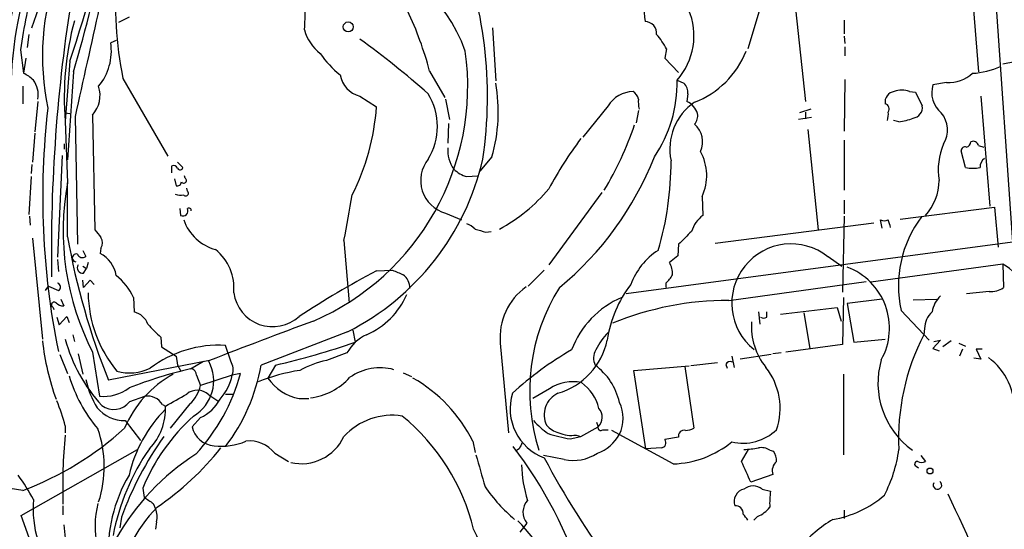
# Model space of a CAD drawing. Extents: x 5 to 972, y 2413 to 3293.
# Drawn here: x 328 to 438, y 2518 to 2575 of the extents above; entities that cross this region are included whole.
import ezdxf

# ---------------------------------------------------------------- set-up
doc = ezdxf.new("R2010")
doc.units = 0
doc.header["$MEASUREMENT"] = 0
doc.layers.add('MAIN', color=5, linetype='CONTINUOUS')

msp = doc.modelspace()

# ---------------------------------------------------------------- linework, layer by layer
at = {"layer": 'MAIN'}
for p, q in [((433.2393, 2590.9818), (435.0173, 2569.1378)), ((436.2873, 2586.3252), (438.8273, 2550.1725)), ((329.438, 2574.0485), (330.2, 2576.2498)), ((410.8873, 2577.0118), (409.2787, 2571.6778)), ((340.2753, 2575.2338), (339.09, 2574.6412)), ((414.6127, 2576.1652), (415.7133, 2565.8358)), ((380.8307, 2574.0485), (381.1693, 2568.1218)), ((420.0313, 2574.8952), (420.0313, 2573.3712)), ((329.0993, 2573.2865), (328.93, 2571.8472)), ((420.0313, 2573.1172), (420.116, 2572.2705)), ((338.836, 2572.6092), (338.2433, 2572.3552)), ((420.116, 2571.9318), (420.116, 2570.9158)), ((328.168, 2571.5932), (328.5067, 2568.9685)), ((400.2193, 2571.6778), (400.05, 2570.6618)), ((328.7607, 2570.6618), (328.5067, 2568.9685)), ((333.6713, 2570.3232), (333.1633, 2563.6345)), ((400.05, 2570.6618), (401.574, 2569.0532)), ((440.7747, 2570.5772), (437.7267, 2569.9845)), ((334.0947, 2569.1378), (333.4173, 2559.3165)), ((373.8033, 2569.2225), (375.4967, 2566.2592)), ((328.422, 2567.5292), (328.422, 2565.5818)), ((339.598, 2568.3758), (344.5933, 2559.7398)), ((401.4047, 2568.2065), (402.1667, 2567.8678)), ((420.116, 2568.2912), (420.0313, 2562.5338)), ((431.4613, 2567.9525), (429.9373, 2567.6985)), ((366.014, 2566.4285), (367.8767, 2565.2432)), ((402.59, 2566.6825), (402.5053, 2565.8358)), ((427.3127, 2566.9365), (427.99, 2566.8518)), ((427.99, 2566.8518), (428.752, 2565.3278)), ((435.2713, 2566.4285), (436.2873, 2554.1518)), ((330.1153, 2565.8358), (329.7767, 2562.4492)), ((375.5813, 2566.0898), (376.0047, 2563.8038)), ((393.7, 2565.3278), (390.906, 2561.8565)), ((333.1633, 2564.5658), (333.6713, 2564.4812)), ((334.264, 2564.1425), (334.518, 2549.9185)), ((336.2113, 2564.3118), (336.4653, 2551.5272)), ((397.0867, 2564.8198), (396.8327, 2563.4652)), ((416.306, 2564.9892), (415.036, 2564.5658)), ((415.7133, 2564.6505), (415.7133, 2563.8885)), ((333.1633, 2563.6345), (333.4173, 2556.7765)), ((375.92, 2563.3805), (375.8353, 2561.1792)), ((416.3907, 2564.0578), (414.9513, 2563.8038)), ((426.1273, 2563.5498), (425.5347, 2563.7192)), ((329.7767, 2562.2798), (329.5227, 2559.0625)), ((415.9673, 2562.7032), (417.1527, 2551.5272)), ((333.0787, 2560.5018), (333.0787, 2561.0945)), ((420.0313, 2561.5178), (420.0313, 2555.9298)), ((435.0173, 2560.9252), (435.61, 2560.7558)), ((332.8247, 2559.8245), (332.3167, 2548.4792)), ((433.578, 2558.4698), (433.07, 2560.3325)), ((329.438, 2558.8085), (329.3533, 2557.7925)), ((345.0167, 2558.6392), (345.0167, 2557.8772)), ((345.694, 2559.0625), (346.2867, 2558.4698)), ((380.746, 2559.6552), (379.3913, 2558.0465)), ((346.5407, 2557.2845), (346.456, 2557.5385)), ((377.952, 2557.4538), (379.1373, 2557.5385)), ((329.3533, 2557.4538), (329.0993, 2553.2205)), ((333.4173, 2550.7652), (333.4173, 2556.7765)), ((345.3553, 2557.1998), (345.5247, 2556.4378)), ((346.7947, 2555.8452), (346.71, 2556.1838)), ((393.0227, 2555.6758), (387.096, 2547.6325)), ((404.1987, 2555.2525), (404.2833, 2553.1358)), ((420.0313, 2554.8292), (420.0313, 2553.3052)), ((345.948, 2553.8978), (346.0327, 2553.1358)), ((375.5813, 2553.3898), (377.3593, 2552.6278)), ((426.2967, 2552.7125), (436.7953, 2554.0672)), ((436.7953, 2554.0672), (437.2187, 2549.5798)), ((329.184, 2553.0512), (329.2687, 2552.0352)), ((423.3333, 2552.2892), (405.638, 2550.0032)), ((420.0313, 2553.0512), (419.862, 2544.5845)), ((424.2647, 2551.6965), (424.0953, 2552.6278)), ((380.0687, 2551.2732), (380.6613, 2551.3578)), ((329.5227, 2550.5958), (330.6233, 2539.3352)), ((364.236, 2550.3418), (364.8287, 2543.3992)), ((438.8273, 2550.1725), (395.732, 2544.4152)), ((401.574, 2549.9185), (401.4893, 2548.6485)), ((335.1107, 2549.2412), (335.4493, 2548.5638)), ((337.1427, 2549.4952), (337.058, 2548.9025)), ((332.3167, 2548.2252), (332.4013, 2546.8705)), ((335.7033, 2547.8865), (335.534, 2547.2092)), ((401.4893, 2548.6485), (400.558, 2547.8865)), ((418.2533, 2548.5638), (419.7773, 2547.4632)), ((437.7267, 2547.7172), (422.9947, 2545.6852)), ((437.7267, 2547.7172), (437.8113, 2545.0925)), ((335.1107, 2547.4632), (335.534, 2547.2092)), ((335.1953, 2546.7012), (335.534, 2547.2092)), ((367.8767, 2546.9552), (369.6547, 2547.0398)), ((386.588, 2547.0398), (384.81, 2545.2618)), ((335.1953, 2545.0925), (335.1107, 2545.9392)), ((335.9573, 2545.9392), (335.1953, 2545.0925)), ((336.3807, 2545.4312), (335.9573, 2545.9392)), ((400.1347, 2545.6005), (400.1347, 2545.0925)), ((407.162, 2543.6532), (422.4867, 2545.7698)), ((330.962, 2544.7538), (331.3007, 2545.2618)), ((331.3007, 2545.2618), (332.4013, 2544.7538)), ((436.2027, 2544.6692), (433.6627, 2544.4152)), ((332.6553, 2543.8225), (332.994, 2543.0605)), ((340.7833, 2543.9918), (340.868, 2542.3832)), ((419.9467, 2543.9918), (419.862, 2538.7425)), ((424.2647, 2543.8225), (420.37, 2543.3145)), ((420.37, 2543.3145), (421.132, 2538.9965)), ((427.736, 2543.7378), (430.3607, 2543.8225)), ((331.8087, 2542.8912), (331.8933, 2542.6372)), ((410.464, 2542.3832), (410.6333, 2541.0285)), ((411.3953, 2541.7905), (411.3953, 2542.3832)), ((412.9193, 2542.1292), (419.2693, 2542.8912)), ((415.544, 2542.2985), (416.2213, 2538.3192)), ((419.2693, 2542.8912), (419.6927, 2541.3672)), ((426.3813, 2542.5525), (429.514, 2539.2505)), ((332.232, 2541.7905), (332.486, 2540.9438)), ((332.486, 2540.9438), (333.3327, 2541.8752)), ((333.3327, 2541.8752), (333.5867, 2541.1978)), ((364.6593, 2540.1818), (355.0073, 2536.4565)), ((365.252, 2540.3512), (365.506, 2538.9965)), ((429.006, 2540.5205), (428.9213, 2539.8432)), ((334.01, 2539.8432), (334.1793, 2539.0812)), ((343.8313, 2539.5892), (343.916, 2538.4885)), ((381.6773, 2538.9118), (382.6087, 2528.9212)), ((421.132, 2538.9965), (424.6033, 2539.3352)), ((430.784, 2539.2505), (429.9373, 2538.3192)), ((430.022, 2539.0812), (430.784, 2539.2505)), ((431.9693, 2539.1658), (431.038, 2538.4885)), ((432.816, 2538.9118), (433.578, 2538.5732)), ((336.2113, 2537.8958), (336.9733, 2532.9852)), ((343.916, 2538.4885), (345.5247, 2537.4725)), ((351.6207, 2536.8798), (351.028, 2538.6578)), ((364.5747, 2537.8112), (362.2887, 2536.9645)), ((413.004, 2537.8112), (412.0727, 2537.7265)), ((419.862, 2538.7425), (413.512, 2537.8958)), ((429.9373, 2538.3192), (430.6147, 2538.0652)), ((433.2393, 2538.2345), (432.9007, 2537.4725)), ((435.4407, 2538.2345), (434.7633, 2538.2345)), ((434.7633, 2538.2345), (435.2713, 2537.1338)), ((332.5707, 2537.6418), (333.4173, 2535.5252)), ((334.6027, 2537.7265), (335.1107, 2535.4405)), ((349.25, 2536.9645), (337.9893, 2534.7632)), ((345.5247, 2537.4725), (345.694, 2536.4565)), ((347.1333, 2536.0332), (348.5727, 2536.8798)), ((405.892, 2536.7105), (402.9287, 2536.3718)), ((407.5007, 2537.4725), (407.7547, 2536.2025)), ((411.9033, 2537.6418), (408.432, 2537.1338)), ((435.2713, 2537.1338), (434.5093, 2537.2185)), ((345.694, 2536.4565), (346.0327, 2535.8638)), ((356.616, 2536.4565), (355.7693, 2535.0172)), ((370.84, 2535.6098), (371.7713, 2535.1865)), ((396.5787, 2535.8638), (402.7593, 2536.3718)), ((397.9333, 2527.1432), (396.5787, 2535.8638)), ((402.2513, 2536.2872), (403.2673, 2529.4292)), ((406.8233, 2536.5412), (406.9927, 2536.1178)), ((347.8107, 2535.3558), (348.234, 2534.1705)), ((351.79, 2535.3558), (348.234, 2534.1705)), ((352.7213, 2535.5252), (351.79, 2535.3558)), ((419.9467, 2535.4405), (419.9467, 2526.4658)), ((387.1807, 2533.8318), (385.318, 2532.7312)), ((340.36, 2532.3925), (342.0533, 2532.9852)), ((349.1653, 2533.1545), (350.1813, 2532.4772)), ((351.028, 2533.2392), (351.9593, 2533.2392)), ((359.2407, 2532.7312), (360.3413, 2532.7312)), ((344.0007, 2532.0538), (344.3393, 2531.8845)), ((347.0487, 2532.1385), (344.8473, 2529.4292)), ((339.852, 2530.2758), (341.5453, 2528.0745)), ((348.234, 2530.6145), (347.3027, 2529.5985)), ((392.43, 2530.1065), (392.5993, 2529.5985)), ((333.1633, 2529.6832), (333.1633, 2528.9212)), ((390.652, 2528.4978), (392.5993, 2529.5985)), ((393.1073, 2529.2598), (393.7, 2529.2598)), ((400.9813, 2525.4498), (394.1233, 2529.1752)), ((378.6293, 2527.9898), (378.8833, 2526.7198)), ((389.4667, 2528.2438), (390.652, 2528.4978)), ((390.144, 2528.6672), (390.652, 2528.4978)), ((401.574, 2528.4132), (400.05, 2528.1592)), ((328.2527, 2519.6925), (341.2067, 2527.0585)), ((383.794, 2527.1432), (383.3707, 2526.8892)), ((399.6267, 2527.2278), (397.9333, 2527.1432)), ((408.6013, 2525.7038), (409.3633, 2527.0585)), ((411.734, 2526.9738), (412.1573, 2526.8892)), ((356.5313, 2526.6352), (358.0553, 2525.7038)), ((388.7893, 2525.9578), (386.5033, 2526.3812)), ((428.5827, 2526.3812), (429.0907, 2525.7038)), ((428.0747, 2525.1958), (428.3287, 2525.0265)), ((412.0727, 2524.2645), (409.6173, 2523.4178)), ((328.422, 2522.4865), (326.3053, 2522.8252)), ((341.7993, 2522.7405), (341.9687, 2521.7245)), ((410.8873, 2522.6558), (411.8187, 2522.4018)), ((332.9093, 2520.7932), (332.9093, 2519.7772)), ((342.9847, 2521.0472), (343.2387, 2520.4545)), ((420.0313, 2520.2852), (420.0313, 2519.3538)), ((332.6553, 2507.5852), (328.2527, 2519.6925)), ((339.4287, 2519.5232), (339.2593, 2518.3378)), ((410.3793, 2519.6078), (409.956, 2519.1845)), ((343.3233, 2519.0152), (343.2387, 2518.1685)), ((384.6407, 2518.8458), (383.8787, 2517.8298))]:
    msp.add_line(p, q, dxfattribs=at)
for centre, radius in [((364.726, 2574.1332), 0.5575), ((429.6098, 2524.6634), 0.3284)]:
    msp.add_circle(centre, radius, dxfattribs=at)
for centre, radius, start, end in [((375.9741, 2565.8583), 48.9206, 142.376016, 178.637885), ((380.9818, 2576.7271), 42.218, 159.409661, 191.409129), ((231.3015, 2605.6312), 108.2877, 340.970358, 350.957104), ((6411.7909, 1221.6189), 6224.0423, 167.31423997, 167.54342306), ((333.383, 2566.4196), 46.8754, 351.389032, 22.526161), ((156.4737, 2621.0615), 185.0548, 343.704848, 348.379183), ((360.8857, 2565.4003), 17.9385, 19.620307, 79.235917), ((452.6293, 2549.4175), 128.1272, 165.186379, 174.771037), ((359.3283, 2570.8628), 28.7022, 160.23714, 191.635929), ((379.4049, 2564.5941), 51.7127, 163.6765, 172.221386), ((401.6162, 2575.6996), 3.8913, 134.998959, 194.492277), ((511.5737, 2549.049), 179.9557, 170.815074, 180.882352), ((342.9486, 2575.4879), 16.9694, 354.272844, 5.72682), ((336.1104, 2559.1811), 39.0075, 14.917168, 25.397422), ((395.8756, 2573.1377), 7.4086, 318.271408, 23.404022), ((365.8021, 2566.3015), 32.7476, 164.939673, 184.671407), ((397.8155, 2573.4165), 1.3097, 354.303337, 88.547459), ((364.841, 2575.2722), 5.2212, 196.440569, 231.787672), ((393.0371, 2567.9449), 8.0944, 27.462851, 41.293533), ((332.1372, 2571.466), 6.1705, 320.356949, 8.285449), ((307.3525, 2491.6412), 100.1221, 48.546903, 54.133427), ((349.5464, 2567.5334), 28.503, 293.362687, 7.844826), ((370.6799, 2577.3837), 10.9933, 214.419352, 231.34182), ((399.7424, 2575.1726), 10.0892, 290.963224, 338.187834), ((433.9298, 2577.4752), 8.5166, 272.760711, 294.582258), ((326.9076, 2565.483), 3.8348, 45.251444, 65.354987), ((366.7407, 2569.3106), 2.9723, 189.907258, 255.848278), ((431.7705, 2571.6627), 3.723, 265.236103, 313.642885), ((327.416, 2566.5613), 2.7402, 350.091828, 36.898753), ((333.6978, 2566.521), 3.3464, 318.68667, 17.534505), ((363.4971, 2564.6615), 17.9607, 343.815221, 10.283418), ((386.7516, 2567.9061), 14.6562, 325.739066, 1.174444), ((401.1395, 2566.8327), 1.4583, 354.088064, 45.21948), ((432.6813, 2566.8095), 2.8844, 162.048734, 231.066572), ((367.7804, 2563.0419), 6.8934, 328.120076, 31.879218), ((396.5906, 2563.538), 3.3999, 91.628154, 148.235061), ((395.8023, 2565.8215), 1.3121, 11.798925, 58.186242), ((425.7726, 2565.7632), 1.1833, 97.443934, 188.818317), ((426.466, 2564.9039), 2.2019, 67.385339, 112.614661), ((342.3508, 2567.0005), 25.5863, 333.093552, 356.061755), ((400.434, 2565.7935), 3.3604, 174.941414, 193.848085), ((406.9388, 2560.5191), 6.3435, 124.432094, 191.708492), ((401.4725, 2563.7361), 2.34, 18.567354, 63.808359), ((424.4401, 2564.9952), 0.6089, 325.519102, 74.452718), ((427.5829, 2565.1463), 1.1831, 277.435584, 8.824588), ((416.5178, 2555.2331), 85.8676, 173.419259, 191.590825), ((402.2282, 2564.258), 1.4794, 319.42979, 8.677262), ((423.038, 2564.3542), 1.9269, 340.759208, 8.845406), ((428.5748, 2562.653), 2.9868, 328.5467, 39.823501), ((360.0518, 2575.8111), 38.719, 329.104308, 341.009025), ((401.6291, 2561.3137), 2.6262, 336.054568, 49.001865), ((425.2385, 2570.1945), 6.7039, 277.618703, 291.872669), ((428.4194, 2533.728), 46.9904, 143.48746, 151.570267), ((437.9804, 2558.1735), 7.4539, 156.928684, 188.820733), ((433.5831, 2561.3381), 0.5877, 277.784046, 1.013979), ((434.4085, 2560.7658), 0.6294, 14.672199, 112.200382), ((379.2619, 2560.3682), 3.44, 174.946716, 216.947181), ((399.1252, 2557.581), 5.5823, 335.347083, 28.536901), ((433.5309, 2560.3137), 0.4613, 73.399492, 177.664214), ((345.2282, 2558.1733), 0.5117, 24.461561, 114.416152), ((351.7357, 2565.8342), 28.7239, 296.738825, 347.058295), ((376.5845, 2557.0359), 3.7815, 141.282219, 254.616116), ((365.3333, 2572.8969), 36.0513, 309.534118, 338.450715), ((366.33, 2559.0883), 34.3976, 343.365052, 0.239027), ((436.2873, 2558.5545), 1.1039, 122.469202, 184.400696), ((345.9762, 2558.5263), 0.3156, 206.565051, 349.687035), ((378.8433, 2560.6156), 3.285, 224.808838, 254.257047), ((434.3824, 2562.2376), 3.8527, 257.94866, 282.049886), ((362.3985, 2551.4181), 29.4724, 169.52475, 207.3105), ((345.6563, 2556.88), 0.4614, 253.426842, 357.66472), ((346.3713, 2557.0305), 0.3053, 213.684862, 56.299523), ((424.8986, 2557.0217), 5.7161, 317.170781, 0.088207), ((346.075, 2557.3261), 1.9272, 250.762147, 278.844034), ((346.5999, 2555.6166), 0.3003, 220.43576, 49.56424), ((254.7547, 2573.038), 111.8091, 348.288101, 350.93493), ((372.3773, 2568.5318), 19.2668, 298.574717, 319.812869), ((346.2867, 2553.6438), 0.568, 243.434949, 26.565051), ((346.9641, 2553.7003), 0.2602, 347.454468, 130.620402), ((351.3413, 2554.4143), 5.2813, 199.771316, 254.470372), ((377.0358, 2549.7368), 2.6323, 45.423265, 69.631202), ((406.3156, 2550.3416), 3.4551, 126.029446, 162.895564), ((424.5187, 2553.6448), 1.1016, 247.396939, 292.59826), ((422.6336, 2551.4738), 2.5808, 6.840834, 26.56108), ((438.7396, 2545.2976), 12.6595, 142.714892, 192.523555), ((548.4941, 2720.4659), 271.1024, 218.54687, 218.776037), ((464.1259, 2847.7923), 308.2032, 253.943851, 254.173034), ((762.1183, 2190.8135), 508.8699, 134.885408, 135.114592), ((413.4705, 2564.9834), 81.306, 190.071245, 201.819546), ((336.19, 2550.0879), 1.122, 328.113159, 31.882505), ((414.1047, 2543.3568), 6.6037, 51.454825, 231.453606), ((334.3804, 2548.4051), 0.435, 71.560886, 265.821491), ((335.0789, 2549.0401), 0.6034, 201.619776, 307.870819), ((335.5391, 2545.9312), 3.337, 8.895237, 62.924318), ((346.5046, 2545.0439), 5.4817, 354.303655, 51.363208), ((403.3388, 2542.8764), 7.5445, 122.474221, 160.206611), ((398.4918, 2546.6502), 2.4078, 357.181443, 30.893973), ((434.3345, 2542.0391), 6.6142, 357.845976, 59.145139), ((335.0985, 2547.2938), 0.6004, 145.661518, 279.277214), ((418.4143, 2451.1606), 108.3081, 117.81443, 123.116617), ((497.2641, 2843.1498), 322.4365, 246.686244, 246.915397), ((417.8272, 2540.5732), 7.2648, 330.982166, 69.5118), ((332.1666, 2545.1579), 0.4673, 300.147884, 71.266537), ((334.4906, 2541.0011), 6.9672, 25.420105, 51.413911), ((369.7822, 2545.0504), 1.8203, 358.658999, 54.471104), ((398.1878, 2547.9709), 3.0674, 309.397568, 332.020577), ((349.9469, 2544.8011), 14.2468, 181.211818, 219.29085), ((356.2937, 2545.1121), 4.3774, 188.040697, 312.31595), ((388.6646, 2539.4954), 7.0117, 125.87129, 184.774432), ((406.5331, 2533.5861), 21.576, 147.771623, 197.846355), ((406.6971, 2537.3428), 13.2202, 142.278621, 171.703123), ((436.466, 2546.9366), 2.2827, 263.376241, 306.11134), ((331.9357, 2543.1734), 0.3095, 46.859429, 245.770566), ((332.8973, 2544.0463), 0.9905, 220.787625, 275.602387), ((363.2874, 2547.8191), 8.7055, 293.624215, 336.375785), ((399.3046, 2534.4951), 10.3363, 113.252525, 159.293568), ((406.9696, 2510.3318), 33.322, 89.669174, 112.518311), ((432.838, 2541.9524), 3.0162, 132.920266, 171.788499), ((340.2653, 2540.1705), 2.2933, 21.971216, 74.763288), ((431.4378, 2540.5389), 2.4319, 130.677704, 180.433515), ((569.7172, 1973.6053), 604.9623, 110.1975286, 111.3725887), ((417.0094, 2540.8018), 7.3232, 176.236355, 218.906264), ((411.0567, 2542.4252), 0.7194, 241.913927, 298.079046), ((349.205, 2546.4022), 8.6772, 218.264332, 231.735668), ((399.466, 2534.6412), 7.9382, 136.582354, 153.769036), ((358.6597, 2542.282), 28.209, 186.3423, 199.972851), ((350.572, 2544.1359), 18.0585, 195.416962, 222.35622), ((334.2954, 2631.4059), 97.5377, 283.228835, 288.662021), ((368.774, 2535.4703), 4.8077, 114.555899, 150.862517), ((385.922, 2540.8758), 7.8631, 286.171599, 348.070999), ((451.1448, 2528.2888), 25.0477, 152.529262, 182.815399), ((350.2928, 2525.9836), 12.6955, 86.680129, 127.036521), ((408.5899, 2505.2814), 37.9418, 119.97034, 132.346105), ((393.8944, 2537.2236), 1.8049, 149.124985, 205.152293), ((345.1733, 2534.7055), 4.5457, 300.376651, 28.575554), ((350.161, 2535.9462), 1.7327, 340.077917, 32.602309), ((364.0338, 2527.7267), 9.4012, 100.697602, 120.055647), ((407.3313, 2536.2871), 0.5681, 63.43946, 153.425927), ((433.0053, 2534.4541), 9.1989, 163.613904, 234.406932), ((432.0094, 2531.6214), 7.0117, 355.225568, 54.12871), ((340.3404, 2540.8224), 5.2392, 254.277676, 296.108252), ((357.8792, 2489.0489), 48.1975, 102.882687, 111.422667), ((346.9998, 2535.2769), 0.8147, 5.557346, 68.173778), ((334.7894, 2539.9336), 20.5147, 322.331416, 350.241661), ((362.3822, 2515.4833), 20.6085, 98.530284, 111.980298), ((368.271, 2530.2916), 5.8662, 74.648682, 124.916486), ((388.0838, 2530.7698), 7.0559, 12.590109, 53.702594), ((405.5069, 2531.6391), 7.383, 341.19988, 38.17719), ((349.5372, 2540.0933), 16.6635, 196.820935, 220.169566), ((345.9304, 2537.2733), 10.7581, 193.029825, 211.107339), ((351.247, 2524.5291), 12.4818, 119.051037, 156.884829), ((331.9238, 2541.2235), 21.564, 317.122014, 344.677581), ((345.779, 2536.6681), 6.1526, 319.183154, 347.684623), ((360.2807, 2538.0892), 5.458, 214.252578, 259.015351), ((359.6503, 2539.8553), 7.0919, 276.96839, 317.911902), ((363.7186, 2520.4948), 16.6884, 26.686809, 60.482903), ((389.7867, 2529.824), 4.7805, 78.537756, 123.033213), ((387.8678, 2530.4706), 4.9539, 13.540854, 54.611159), ((337.4192, 2537.7238), 4.7595, 264.624324, 306.875917), ((347.89, 2531.8157), 1.849, 46.391518, 129.656787), ((344.5597, 2534.9521), 3.7565, 311.496996, 347.990997), ((313.5276, 2524.6904), 20.2605, 14.266357, 22.602375), ((338.5783, 2533.7746), 2.2549, 233.192101, 322.198558), ((342.3595, 2531.1239), 1.8863, 29.535787, 99.341978), ((6.845, 3125.2449), 682.6265, 299.6305554, 299.8597351), ((346.236, 2534.9874), 4.8077, 294.555899, 330.862517), ((388.6369, 2531.6165), 5.8592, 163.05882, 249.531739), ((389.246, 2530.914), 2.6633, 115.200666, 205.491278), ((391.4559, 2530.5298), 3.9383, 333.162337, 26.837663), ((339.771, 2534.2282), 3.9532, 219.470617, 271.174048), ((355.2997, 2520.6946), 15.4233, 135.28685, 166.940116), ((337.8804, 2531.6026), 6.465, 316.388196, 2.4991), ((391.589, 2530.6584), 1.4642, 313.627511, 41.597469), ((362.4475, 2514.2), 22.3448, 132.082662, 157.529054), ((369.6302, 2523.5534), 7.3174, 81.155314, 137.491188), ((355.7583, 2512.5044), 23.6442, 13.860337, 50.633459), ((392.6805, 2536.7911), 9.7681, 221.835838, 234.522735), ((316.1138, 2555.3409), 35.0842, 290.53739, 312.391397), ((324.8341, 2525.1553), 12.6818, 341.905371, 19.288916), ((349.9503, 2530.1873), 2.7123, 192.537973, 265.9344), ((388.936, 2531.6113), 2.7899, 221.359803, 254.633204), ((392.8956, 2529.4926), 0.3147, 160.332702, 312.282263), ((402.1751, 2528.5741), 0.6223, 75.014609, 194.985391), ((402.2219, 2531.428), 2.2557, 272.899444, 297.610188), ((408.7432, 2533.2111), 5.4494, 256.820346, 313.524072), ((391.2175, 2522.8968), 58.3403, 174.323629, 181.900018), ((374.8047, 2506.5737), 37.6716, 144.41013, 159.894683), ((350.6469, 2533.9592), 6.5381, 262.186051, 294.074868), ((353.6902, 2524.3853), 3.6241, 38.376111, 95.958362), ((359.5176, 2530.6719), 5.1952, 256.550895, 335.261139), ((391.8967, 2543.693), 15.6391, 251.797107, 261.0612), ((389.5937, 2532.0397), 3.4171, 245.868967, 279.267435), ((390.9669, 2530.913), 4.5492, 289.891213, 331.636207), ((399.5589, 2527.8205), 0.5966, 276.5258, 34.593107), ((400.6023, 2536.3388), 10.8956, 271.993419, 309.282007), ((363.0228, 2512.8463), 24.9615, 145.057153, 169.275734), ((324.7667, 2547.8306), 32.9804, 304.417797, 321.339975), ((345.4049, 2498.3575), 47.5971, 17.066673, 37.597811), ((553.2782, 2442.8119), 189.3057, 153.31696, 153.546156), ((408.2218, 2540.8058), 13.7619, 272.638425, 279.376902), ((410.8028, 2525.6199), 1.6432, 55.480164, 101.898715), ((410.6477, 2525.8168), 1.8517, 356.501448, 35.389486), ((411.2831, 2528.9643), 14.966, 332.174737, 352.683998), ((362.5327, 2503.6404), 27.2784, 122.874414, 150.307771), ((1268.5083, 2778.697), 924.6094, 195.830807, 196.0599815), ((469.6084, 2570.0612), 93.9286, 207.88758, 216.693841), ((389.8475, 2530.7211), 4.8794, 257.474759, 303.13576), ((-162.3906, 2270.5608), 625.4036, 23.8479013, 24.0770841), ((413.3551, 2524.6692), 1.3448, 129.705197, 197.514663), ((428.1593, 2525.4498), 0.2678, 71.558284, 251.578587), ((428.6674, 2526.7208), 1.1016, 247.396939, 292.59826), ((398.1818, 2525.7235), 14.1383, 181.45217, 197.866716), ((313.7323, 2513.4325), 17.794, 26.854494, 37.155895), ((354.605, 2515.6991), 16.6512, 149.381818, 183.741586), ((430.4404, 2523.0989), 0.4795, 150.751591, 57.320774), ((395.0986, 2533.3009), 18.3419, 214.50804, 229.907619), ((409.2033, 2521.2576), 1.4409, 103.976448, 198.802128), ((409.8713, 2521.3117), 1.6849, 52.914506, 127.085494), ((421.5486, 2521.0473), 9.8237, 172.074784, 182.47078), ((405.1784, 2568.4387), 101.6704, 207.352729, 223.116056), ((342.0086, 2520.5227), 12.4375, 175.629525, 218.181082), ((511.8093, 2775.3972), 305.2797, 236.196642, 236.425815), ((386.1713, 2520.0662), 1.9576, 137.616846, 218.56656), ((416.9672, 2530.5538), 11.4263, 279.033653, 311.367487), ((237.2936, 2428.4435), 215.7117, 21.572067, 25.721916), ((346.8379, 2518.5257), 10.3459, 165.893777, 218.590271), ((355.4216, 2508.902), 16.7847, 135.704352, 171.165546), ((341.3429, 2519.6209), 2.071, 342.993889, 23.735516), ((407.9155, 2519.938), 0.8586, 354.90828, 95.09172), ((409.2778, 2522.4876), 3.0833, 290.931445, 322.808249), ((405.1344, 2516.6053), 4.8813, 31.896018, 41.846136), ((427.5451, 2505.0424), 16.72, 121.691688, 138.430747), ((356.3165, 2520.4962), 23.3934, 184.461371, 191.797861), ((345.5649, 2502.0849), 36.8449, 6.327776, 25.882181), ((369.7949, 2504.912), 19.8131, 16.528011, 45.732067)]:
    msp.add_arc(centre, radius, start, end, dxfattribs=at)

doc.saveas('drawing.dxf')
